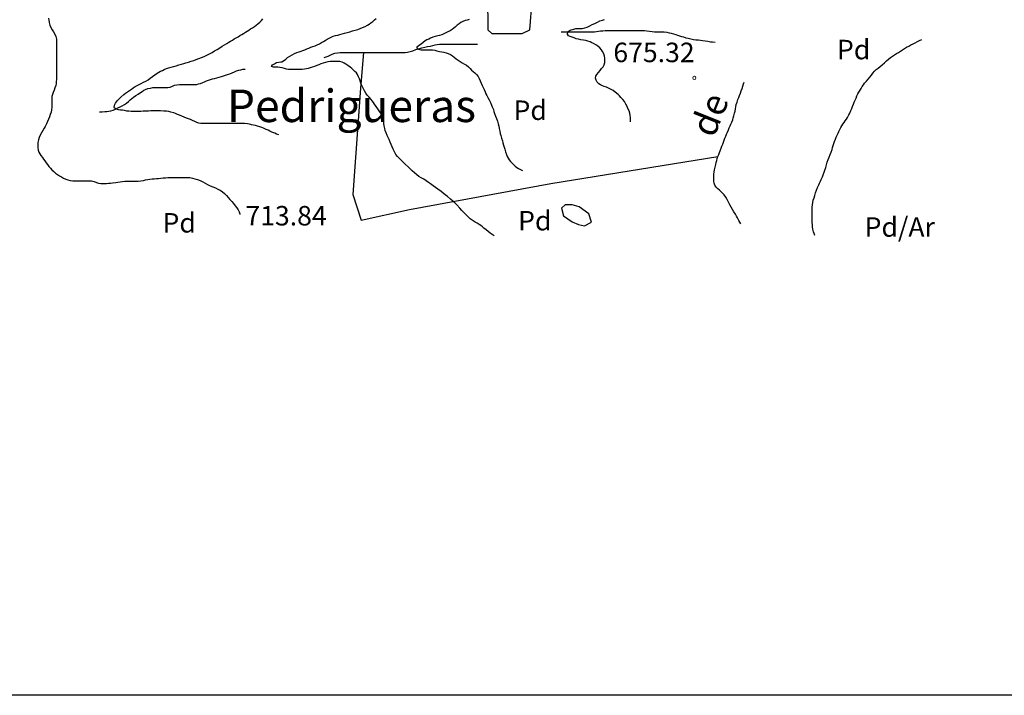
# Model space of a CAD drawing. Units: millimetres. Extents: x -12290 to 32641, y -10060 to -951.
# Drawn here: x 8982 to 9739, y -9208 to -8688 of the extents above; entities that cross this region are included whole.
import ezdxf
from ezdxf.enums import TextEntityAlignment as Align

# ---------------------------------------------------------------- set-up
doc = ezdxf.new("R2010")
doc.units = ezdxf.units.MM
doc.linetypes.add('DGN_STYLE_2', pattern=[199.1473, 119.48838, -79.65892])
doc.linetypes.add('DGN_STYLE_7', pattern=[398.2946, 179.23257, -79.65892, 59.74419, -79.65892])
for name, color, linetype in [('0-MARCO', 3, 'Continuous'), ('NIVEL_1', 7, 'Continuous'), ('NIVEL_14', 7, 'Continuous'), ('NIVEL_18', 7, 'Continuous'), ('NIVEL_19', 7, 'Continuous'), ('NIVEL_2', 7, 'Continuous'), ('NIVEL_21', 7, 'Continuous'), ('NIVEL_32', 7, 'Continuous'), ('NIVEL_48', 7, 'Continuous'), ('NIVEL_51', 7, 'Continuous')]:
    doc.layers.add(name, color=color, linetype=linetype)
doc.styles.add('STYLE-ENGINEERING', font='ENGINEERING.shx')
doc.styles.add('STYLE-ITALICS', font='ITALICS.shx')

msp = doc.modelspace()

# ---------------------------------------------------------------- linework, layer by layer
at = {"layer": '0-MARCO'}
msp.add_line((14988.4163, -9208.0281), (6728.4163, -9208.0281), dxfattribs=at)
at = {"layer": 'NIVEL_1', "color": 30, "linetype": 'Continuous', "flags": 128}
for points in [[(9213.3061, -8722.4014), (9211.7261, -8722.9414), (9210.0661, -8723.5814), (9208.3261, -8724.2814), (9206.5261, -8724.9814), (9205.0661, -8725.4214), (9203.6061, -8725.8214), (9202.1261, -8726.2014), (9200.6061, -8726.4814), (9198.9261, -8726.5414), (9197.2461, -8726.5414), (9195.6261, -8726.5414), (9193.7061, -8726.5814), (9191.7661, -8726.6614), (9190.1061, -8726.6614), (9188.4661, -8726.6414), (9186.8461, -8726.4414), (9185.2261, -8725.9814), (9183.4461, -8725.4014), (9181.8061, -8725.0014), (9180.1661, -8724.8214), (9178.6061, -8724.8214), (9176.7461, -8724.8214), (9175.2661, -8724.4414), (9176.1661, -8723.0014), (9177.6261, -8722.1814), (9179.2061, -8721.3014), (9180.9261, -8720.9014), (9182.5061, -8720.8414), (9183.1461, -8720.7214), (9184.5861, -8719.9614), (9186.2861, -8718.6414), (9187.7261, -8717.5014), (9189.3261, -8716.3614), (9191.1061, -8715.2814), (9192.9261, -8714.3614), (9194.6661, -8713.6014), (9196.6061, -8712.9814), (9198.0461, -8712.5214), (9199.4861, -8711.9814), (9200.9861, -8711.4014), (9202.4861, -8710.7814), (9204.0061, -8710.1214), (9205.5461, -8709.5014), (9207.1661, -8708.9214), (9208.8061, -8708.3214), (9210.3661, -8707.6814), (9212.3061, -8706.7814), (9213.8261, -8705.9414), (9215.1861, -8705.0814), (9216.5061, -8704.2814), (9218.0461, -8703.3014), (9219.6061, -8702.5614), (9221.1461, -8701.8014), (9222.7261, -8701.1014), (9224.4861, -8700.5814), (9226.3461, -8700.1614), (9227.9061, -8699.7414), (9229.6461, -8699.2614), (9231.4461, -8698.7014), (9233.4461, -8698.1214), (9235.5861, -8697.5614), (9237.6861, -8697.0214), (9239.7061, -8696.4414), (9241.6461, -8695.8214), (9243.5461, -8695.1614), (9245.3861, -8694.4414), (9247.2661, -8693.5614), (9249.2061, -8692.5614), (9250.4861, -8691.7414), (9251.7861, -8690.7814), (9253.1061, -8689.6614), (9254.4661, -8688.4814), (9255.8861, -8687.3014)], [(9346.6061, -8854.6014), (9344.9461, -8853.5214), (9343.4061, -8852.4414), (9341.8061, -8851.2814), (9340.2661, -8850.0014), (9338.6261, -8848.6214), (9337.4461, -8847.6614), (9336.2061, -8846.7214), (9334.8861, -8845.8014), (9333.4061, -8844.9214), (9331.9461, -8844.1214), (9330.3461, -8843.1614), (9328.1261, -8841.4214), (9326.7661, -8840.1614), (9324.6861, -8838.1214), (9323.2261, -8836.6214), (9321.7061, -8834.9814), (9320.1661, -8833.4014), (9317.7461, -8830.8614), (9316.1861, -8829.3014), (9314.6061, -8827.8214), (9313.0461, -8826.3814), (9310.6261, -8824.3014), (9308.9461, -8823.0014), (9307.2461, -8821.7014), (9305.6461, -8820.4214), (9303.2061, -8818.6214), (9301.4661, -8817.4414), (9299.6261, -8816.1814), (9297.6861, -8814.7214), (9296.0661, -8813.4414), (9294.2861, -8812.1614), (9292.4261, -8811.0214), (9290.4461, -8809.9614), (9288.6061, -8808.8814), (9286.9261, -8807.6814), (9285.1861, -8806.2214), (9283.4261, -8804.5414), (9281.8861, -8803.0214), (9280.3461, -8801.4414), (9278.1061, -8799.3614), (9276.7261, -8798.1014), (9274.7661, -8796.2414), (9273.3461, -8794.8414), (9272.1261, -8793.5214), (9271.0061, -8792.0214), (9269.6061, -8789.5814), (9268.7861, -8787.9214), (9268.0461, -8786.1614), (9267.3661, -8784.3414), (9266.6461, -8782.4614), (9265.8461, -8780.6014), (9265.0261, -8778.9214), (9264.2661, -8777.4814), (9263.3461, -8775.2614), (9262.8061, -8773.5214), (9262.4061, -8771.9414), (9261.9461, -8769.8614), (9261.6861, -8768.2014), (9261.6461, -8766.5814), (9261.4461, -8764.8614), (9260.6861, -8763.1814), (9259.8461, -8761.5014), (9259.0661, -8760.0414), (9258.1061, -8758.5014), (9257.0261, -8756.8414), (9255.8261, -8755.1814), (9254.5661, -8753.4014), (9253.6861, -8752.1214), (9252.7861, -8750.8214), (9251.8261, -8749.6014), (9250.3061, -8747.9614), (9248.8061, -8746.3014), (9247.7261, -8744.7414), (9246.8061, -8743.1414), (9246.0261, -8741.5814), (9245.2661, -8740.0214), (9244.6061, -8738.5214), (9244.0861, -8737.0614), (9243.5861, -8735.3014), (9243.0261, -8733.7214), (9242.3061, -8732.1814), (9241.4861, -8730.6214), (9240.5661, -8729.2814), (9239.4461, -8728.1214), (9238.1061, -8726.8214), (9236.9861, -8725.7814), (9235.7661, -8724.7614), (9233.8861, -8723.5214), (9232.4461, -8722.6614), (9231.1461, -8721.9014), (9229.5261, -8721.0014), (9227.7861, -8720.5214), (9225.9461, -8720.5214), (9224.0461, -8720.5214), (9222.1261, -8720.5214), (9220.3061, -8720.5214), (9218.5861, -8720.7614), (9216.9061, -8721.2414), (9215.1261, -8721.7814), (9213.3061, -8722.4014)]]:
    msp.add_lwpolyline(points, dxfattribs=at)
at = {"layer": 'NIVEL_14', "color": 1, "linetype": 'Continuous', "flags": 128}
msp.add_lwpolyline([(9245.9261, -8713.6214), (9243.6561, -8741.0214), (9237.8961, -8822.7814), (9244.2961, -8842.4614), (9281.4161, -8834.4614), (9390.2161, -8814.3014), (9518.6061, -8793.5214)], dxfattribs=at)
at = {"layer": 'NIVEL_18', "color": 5, "linetype": 'DGN_STYLE_2', "flags": 128}
for points in [[(9536.2461, -8845.4814), (9535.4061, -8844.1614), (9534.6061, -8842.6814), (9533.6461, -8840.8014), (9532.8861, -8839.3614), (9532.0861, -8838.0014), (9530.9261, -8836.1614), (9529.8061, -8834.3214), (9528.7261, -8832.4414), (9527.7661, -8830.6414), (9526.8061, -8828.6414), (9525.8061, -8826.6014), (9524.7261, -8824.8014), (9523.4461, -8823.1614), (9522.0861, -8821.8014), (9520.8061, -8820.6014), (9519.7261, -8819.5214), (9518.6061, -8818.4814), (9517.2861, -8817.1214), (9516.2861, -8815.7214), (9515.7261, -8814.1614), (9515.4061, -8812.4814), (9515.3661, -8810.7214), (9515.3661, -8809.0014), (9515.4861, -8807.2014), (9515.6861, -8805.6414), (9516.0461, -8803.8814), (9516.4061, -8801.8814), (9516.8861, -8799.6814), (9517.2461, -8798.1214), (9517.6461, -8796.5614), (9518.0861, -8795.0014), (9518.6061, -8793.5214), (9519.2061, -8792.0414), (9519.7661, -8790.5614), (9520.3661, -8789.1214), (9521.1661, -8787.0414), (9521.6861, -8785.6014), (9522.2461, -8784.1214), (9522.7661, -8782.6014), (9523.3661, -8781.0414), (9524.0061, -8779.5214), (9524.6061, -8777.9614), (9525.2861, -8776.3614), (9525.9661, -8774.7614), (9526.6461, -8773.1214), (9527.2861, -8771.5614), (9528.0061, -8770.0414), (9528.6061, -8768.6014), (9529.1661, -8767.2014), (9529.9261, -8765.2414), (9530.3661, -8763.8014), (9530.7661, -8762.3214), (9531.3261, -8760.3614), (9531.7661, -8758.6414), (9532.0061, -8756.9214), (9532.2461, -8755.3214), (9532.6861, -8753.6014), (9533.3261, -8751.7214), (9534.0061, -8749.6814), (9534.5661, -8748.2014), (9535.1661, -8746.6414), (9535.8461, -8744.9614), (9536.4861, -8743.1214), (9537.1261, -8741.2414), (9537.7261, -8739.4414), (9538.3261, -8737.6414), (9538.9261, -8736.0414), (9539.5661, -8734.5214), (9540.1661, -8733.0014), (9540.8061, -8731.4814), (9541.6061, -8730.0014), (9542.4061, -8728.5614), (9543.2461, -8727.1214), (9544.0861, -8725.7214), (9544.8861, -8724.4414), (9545.8861, -8722.6414), (9546.6461, -8720.8414), (9547.2061, -8719.0014), (9547.6461, -8717.5614), (9548.0061, -8716.1614), (9548.1661, -8714.4814), (9548.1661, -8712.9614), (9548.3261, -8711.2414), (9548.9261, -8709.8014), (9549.5261, -8708.2414), (9550.1261, -8706.6014), (9550.6461, -8705.0814), (9551.3261, -8703.3614), (9551.8461, -8701.5614), (9552.0461, -8699.8814), (9552.0461, -8698.2414), (9552.1261, -8696.4414), (9552.4861, -8694.8814), (9553.0061, -8693.5214), (9553.9261, -8691.8814), (9554.6461, -8690.3614), (9555.2461, -8688.6414), (9555.7261, -8686.7614), (9556.2061, -8685.2414), (9556.7661, -8683.6814)], [(9215.6861, -8717.3814), (9217.2861, -8716.9014), (9218.8861, -8716.3414), (9220.4861, -8715.7014), (9222.0061, -8714.9814), (9224.0061, -8714.1014), (9225.9261, -8713.7014), (9228.0861, -8713.6214), (9229.6061, -8713.6214), (9231.1261, -8713.6214), (9232.7261, -8713.6214), (9234.3261, -8713.6214), (9235.9261, -8713.6214), (9237.4461, -8713.6214), (9239.0461, -8713.6214), (9240.5661, -8713.6214), (9242.7261, -8713.6214), (9244.8861, -8713.6214), (9247.0461, -8713.6214), (9249.1261, -8713.6214), (9250.6461, -8713.6214), (9252.2461, -8713.6214), (9253.9261, -8713.6214), (9255.6861, -8713.6214), (9257.3661, -8713.6214), (9259.1261, -8713.6214), (9260.8061, -8713.6214), (9262.4061, -8713.6214), (9263.9261, -8713.6214), (9265.4461, -8713.6214), (9266.9661, -8713.6214), (9268.8861, -8713.6214), (9270.6461, -8713.6214), (9272.5661, -8713.6214), (9274.7261, -8713.6214), (9276.3261, -8713.5414), (9278.0061, -8713.4614), (9279.8461, -8713.2214), (9281.8461, -8712.8214), (9284.0061, -8712.1814), (9286.2461, -8711.3814), (9288.6461, -8710.6614), (9290.9661, -8710.1014), (9293.2061, -8709.5414), (9295.3661, -8709.0614), (9297.5261, -8708.5814), (9299.3661, -8708.1814), (9301.1261, -8707.7814), (9302.8061, -8707.4614), (9304.5661, -8707.2214), (9306.4061, -8707.1414), (9308.3261, -8707.1414), (9310.2461, -8707.1414), (9312.2461, -8707.1414), (9314.1661, -8707.1414), (9315.9261, -8707.1414), (9317.6061, -8707.1414), (9319.1261, -8707.1414), (9321.0461, -8707.1414), (9322.8861, -8707.1414), (9324.7261, -8707.1414), (9326.4061, -8707.1414), (9328.1661, -8707.1414), (9329.8461, -8707.1414), (9331.5261, -8707.1414), (9333.2861, -8707.1414), (9335.2061, -8707.1414), (9337.2861, -8707.1414), (9339.4461, -8707.1414), (9341.6061, -8707.1414), (9343.1261, -8707.1414), (9344.6461, -8707.1414), (9346.2461, -8707.1414), (9348.0061, -8707.1414), (9349.7661, -8706.8214), (9351.6061, -8706.1814), (9353.6061, -8705.2214), (9355.6061, -8704.1814), (9357.4461, -8703.3014), (9359.2861, -8702.5814), (9361.1261, -8702.1014), (9362.8861, -8701.7014), (9364.7261, -8701.5414), (9366.5661, -8701.5414), (9368.4861, -8701.5414), (9370.4061, -8701.5414), (9372.3261, -8701.5414), (9374.0061, -8701.5414), (9376.0061, -8701.5414), (9377.5261, -8701.5414), (9379.2061, -8701.3814), (9380.8061, -8700.7414), (9382.4861, -8699.7814), (9384.3261, -8698.8214), (9386.0861, -8698.0214), (9388.0861, -8697.7014), (9390.1661, -8697.7014), (9391.9261, -8697.7014), (9394.0861, -8697.7014), (9396.1661, -8697.7014), (9398.0061, -8697.7014)], [(9398.0061, -8697.7014), (9399.5261, -8697.7014), (9401.2861, -8697.7014), (9403.0461, -8697.7014), (9404.7261, -8697.7014), (9406.4861, -8697.7014), (9408.5661, -8697.7014), (9410.7261, -8697.7014), (9412.6461, -8697.7014), (9414.6461, -8697.7014), (9416.4861, -8697.7014), (9418.3261, -8697.7014), (9420.0861, -8697.7014), (9422.1661, -8697.7014), (9423.6861, -8697.6214), (9425.2061, -8697.4614), (9426.8061, -8697.2214), (9428.4061, -8696.9014), (9430.0861, -8696.8214), (9431.7661, -8696.7414), (9433.6061, -8696.7414), (9435.4461, -8696.7414), (9437.3661, -8696.7414), (9439.2861, -8696.7414), (9441.2861, -8696.7414), (9443.2061, -8696.7414), (9444.9661, -8696.7414), (9446.6461, -8696.7414), (9448.3261, -8696.7414), (9449.9261, -8696.7414), (9451.6061, -8696.7414), (9453.2061, -8696.7414), (9454.9661, -8696.7414), (9456.7261, -8696.7414), (9458.4861, -8696.7414), (9460.2461, -8696.7414), (9462.0861, -8696.7414), (9464.0061, -8696.8214), (9465.9261, -8697.1414), (9467.9261, -8697.4614), (9469.8461, -8697.6214), (9471.7661, -8697.7014), (9473.6061, -8697.7814), (9475.5261, -8697.7814), (9477.3661, -8697.7814), (9479.2061, -8698.0214), (9480.9661, -8698.3414), (9482.7261, -8698.6614), (9484.4861, -8699.2214), (9486.0861, -8699.7814), (9487.6061, -8700.2614), (9489.1261, -8700.6614), (9490.6461, -8701.1414), (9492.1661, -8701.6214), (9493.8461, -8702.1814), (9495.6861, -8702.6614), (9497.6861, -8703.1414), (9499.6861, -8703.4614), (9501.6861, -8703.7014), (9503.5261, -8703.9414), (9505.2061, -8704.1814), (9506.7261, -8704.3414), (9508.8861, -8704.6614), (9510.8861, -8704.9814), (9512.9661, -8705.3014), (9514.4861, -8705.4614), (9516.6461, -8705.5414), (9518.8861, -8705.5414), (9521.0461, -8705.5414), (9523.1261, -8705.5414), (9525.1261, -8705.5414), (9527.0461, -8705.5414), (9528.9661, -8705.3814), (9530.9661, -8705.2214), (9532.8861, -8704.8214), (9534.5661, -8704.1814), (9536.2461, -8703.1414), (9537.8461, -8701.8614), (9539.3661, -8700.4214), (9541.2061, -8699.3014), (9542.6461, -8698.8214), (9544.8061, -8698.4214), (9546.9661, -8698.3414), (9548.9661, -8698.3414), (9550.5661, -8698.3414), (9552.0861, -8698.3414), (9552.0461, -8698.2414)], [(9042.9661, -8759.3014), (9045.0461, -8759.2214), (9047.0461, -8758.9014), (9048.5661, -8758.9014), (9050.1661, -8758.7414), (9051.7661, -8758.3414), (9053.4461, -8757.9414), (9055.2861, -8757.2214), (9057.1261, -8756.2614), (9058.8061, -8755.4614), (9060.4861, -8754.5014), (9062.2461, -8753.4614), (9063.8461, -8752.4214), (9065.2861, -8751.2214), (9066.6461, -8749.9414), (9067.9261, -8748.9014), (9069.1261, -8747.8614), (9070.8861, -8746.6614), (9072.6461, -8745.5414), (9074.4861, -8744.3414), (9075.8461, -8743.4614), (9077.1261, -8742.6614), (9078.4061, -8742.1014), (9080.2461, -8741.3814), (9082.1661, -8740.9814), (9084.0061, -8740.5814), (9085.7661, -8740.5014), (9087.5261, -8740.5014), (9089.2061, -8740.5014), (9090.8861, -8740.5014), (9092.4861, -8740.5014), (9094.0861, -8740.5014), (9095.6061, -8740.4214), (9097.3661, -8740.1814), (9099.1261, -8739.5414), (9100.8061, -8738.8214), (9102.5661, -8738.3414), (9104.4861, -8738.1814), (9106.0061, -8738.1814), (9107.5261, -8738.1814), (9109.0461, -8738.1814), (9110.5661, -8738.1814), (9112.7261, -8738.1814), (9114.1661, -8738.1814), (9116.2461, -8738.1814), (9117.7661, -8738.1014), (9119.2861, -8737.7814), (9120.8061, -8737.3014), (9122.4061, -8736.6614), (9123.8461, -8736.0214), (9125.2861, -8735.4614), (9126.8061, -8734.9014), (9128.4061, -8734.4214), (9129.8461, -8733.9414), (9131.4461, -8733.4614), (9133.2061, -8732.9814), (9135.0461, -8732.5014), (9136.8061, -8732.0214), (9138.4861, -8731.6214), (9140.0061, -8731.0614), (9141.4461, -8730.5814), (9143.3661, -8729.8614), (9145.1261, -8729.1414), (9146.8061, -8728.4214), (9148.3261, -8727.7814), (9150.2461, -8727.1414), (9151.7661, -8726.8214), (9153.3661, -8726.5014), (9155.2061, -8726.3414), (9157.1261, -8726.1014), (9159.1261, -8725.7814), (9160.9661, -8725.5414), (9162.8061, -8725.2214), (9164.4861, -8724.9014), (9166.5661, -8724.7414), (9168.8061, -8724.7414), (9170.4861, -8724.7414), (9172.2461, -8724.7414), (9174.3261, -8724.9014), (9176.4861, -8725.2214), (9178.8061, -8725.4614), (9181.1261, -8725.6214), (9183.4461, -8725.6214), (9185.6061, -8725.6214), (9187.6861, -8725.5414), (9189.5261, -8725.5414), (9191.2061, -8725.5414), (9193.2861, -8725.3814), (9195.2861, -8724.9814), (9197.3661, -8724.4214), (9199.4461, -8723.6214), (9200.9661, -8723.1414), (9202.4861, -8722.7414), (9204.0861, -8722.3414), (9205.7661, -8721.7014), (9207.3661, -8720.9814), (9208.9661, -8720.1014), (9210.5661, -8719.2214), (9212.2461, -8718.5014), (9214.0061, -8717.9414), (9215.6861, -8717.3814)]]:
    msp.add_lwpolyline(points, dxfattribs=at)
at = {"layer": 'NIVEL_18', "color": 5, "linetype": 'Continuous', "flags": 128}
msp.add_lwpolyline([(9421.4161, -8844.0614), (9419.3361, -8837.6614), (9411.9761, -8832.3814), (9406.5361, -8830.7814), (9401.0961, -8830.7814), (9398.3761, -8833.3414), (9399.8161, -8839.2614), (9406.5361, -8843.7414), (9411.3361, -8845.8214), (9415.9761, -8846.9414)], close=True, dxfattribs=at)
at = {"layer": 'NIVEL_2', "color": 30, "linetype": 'Continuous', "flags": 128}
for points in [[(9003.8661, -8687.1014), (9004.0861, -8688.7214), (9004.3861, -8690.5414), (9004.8461, -8692.4614), (9005.5661, -8694.3214), (9006.5261, -8696.0614), (9007.6061, -8697.7014), (9008.6461, -8699.4614), (9009.4861, -8701.3214), (9009.8861, -8703.2214), (9009.8861, -8705.1614), (9009.8861, -8707.0814), (9009.8861, -8708.8814)], [(9094.4461, -8726.0014), (9096.1461, -8725.3814), (9098.0661, -8724.8214), (9100.0461, -8724.2614), (9102.0661, -8723.7014), (9104.0861, -8723.1214), (9106.0261, -8722.5614), (9107.7861, -8722.0214), (9109.5261, -8721.4814), (9111.4261, -8720.9014), (9113.4861, -8720.3014), (9115.5261, -8719.6614), (9117.4861, -8719.0014), (9119.4661, -8718.2814), (9121.5261, -8717.5214), (9123.6061, -8716.6414), (9125.6261, -8715.6614), (9127.5661, -8714.6214), (9129.5461, -8713.5414), (9131.5661, -8712.3814), (9133.5861, -8711.1814), (9135.5261, -8709.9614), (9137.4061, -8708.7414), (9139.2061, -8707.6214), (9140.8861, -8706.6214), (9142.4261, -8705.7214), (9143.8661, -8704.8814), (9145.2861, -8704.0614), (9146.7061, -8703.1814), (9148.1261, -8702.3014), (9149.5661, -8701.4414), (9150.9861, -8700.6014), (9152.4261, -8699.7414), (9153.8461, -8698.8614), (9155.2261, -8697.9814), (9156.5661, -8697.1614), (9157.8661, -8696.3214), (9159.2061, -8695.4614), (9160.6261, -8694.5814), (9162.1061, -8693.6814), (9163.5461, -8692.6414), (9164.9061, -8691.5014), (9166.2061, -8690.2614), (9167.4861, -8688.9614), (9168.7461, -8687.6414)], [(9322.4461, -8689.7214), (9320.9061, -8690.6214), (9319.4861, -8691.5614), (9318.0861, -8692.5814), (9316.7061, -8693.7014), (9315.4461, -8694.8814), (9314.1061, -8696.0014), (9312.6061, -8696.9614), (9311.0061, -8697.7414), (9309.4461, -8698.4814), (9307.9061, -8699.2814), (9306.2461, -8699.9814), (9304.6061, -8700.4614), (9303.1261, -8700.8014), (9301.2261, -8701.2814), (9299.4061, -8701.9014), (9297.5461, -8702.6214), (9296.1661, -8703.2214), (9294.8061, -8703.8614), (9293.4861, -8704.6014), (9291.8861, -8705.8814), (9290.4861, -8707.1014), (9289.1461, -8707.9614), (9287.7261, -8708.8614), (9286.7861, -8709.4614), (9287.6661, -8710.7814), (9288.3861, -8711.0614), (9290.1261, -8711.4614), (9292.0661, -8711.5214), (9294.1861, -8711.5214), (9295.7661, -8711.5214), (9297.3061, -8711.5214), (9299.2061, -8711.5414), (9300.8461, -8711.8414), (9302.4861, -8712.2814), (9304.4661, -8712.7014), (9306.1861, -8712.9614), (9307.9061, -8713.3014), (9309.5461, -8713.7814), (9311.2061, -8714.3814), (9312.8261, -8715.1814), (9314.3661, -8716.1214), (9315.8661, -8717.2014), (9317.3261, -8718.3414), (9318.8061, -8719.5414), (9320.3461, -8720.6214), (9321.9661, -8721.5414), (9323.6261, -8722.4414), (9325.2261, -8723.4414), (9326.6661, -8724.6014), (9328.0261, -8725.8414), (9329.2061, -8727.0414), (9330.4061, -8728.1814), (9331.7061, -8729.2614), (9333.0261, -8730.4614), (9334.1861, -8731.9214), (9335.0861, -8733.6614), (9335.8661, -8735.4414), (9336.5861, -8737.1614), (9337.2861, -8738.8614), (9337.9661, -8740.5614), (9338.7461, -8742.1014), (9339.6061, -8743.7814), (9340.0661, -8745.2414), (9340.9861, -8746.7214), (9341.7661, -8748.2014), (9342.6661, -8750.0014), (9343.6261, -8751.9614), (9344.5061, -8754.0014), (9345.1061, -8755.4014), (9345.9061, -8757.5014), (9346.3861, -8758.9814), (9346.8661, -8760.4214), (9347.6661, -8762.4414), (9348.4261, -8764.4614), (9349.0861, -8766.4814), (9349.6461, -8768.4614), (9350.0661, -8770.3014), (9350.4861, -8772.1014), (9350.8461, -8773.9614), (9351.2461, -8775.7814), (9351.7261, -8777.5014), (9352.2261, -8779.3414), (9352.8261, -8781.5414), (9353.2661, -8783.1614), (9353.7261, -8784.7814), (9354.2261, -8786.3614), (9354.7061, -8787.8414), (9355.3261, -8789.9614), (9355.9861, -8792.0614), (9356.5461, -8793.4814), (9357.2261, -8794.8614), (9358.0661, -8796.1814), (9358.9861, -8797.4014), (9359.9861, -8798.5214), (9361.5861, -8800.1014), (9362.7661, -8801.0614), (9364.0261, -8801.9614), (9365.3261, -8802.8014), (9366.7061, -8803.6214), (9368.2461, -8804.3414)], [(9327.1861, -8688.2214), (9325.7261, -8688.5814), (9324.1261, -8689.0014), (9322.4461, -8689.7214)], [(9451.3461, -8766.9614), (9451.3461, -8765.3414), (9451.3461, -8763.6614), (9451.2061, -8762.0414), (9450.8261, -8760.3614), (9450.2061, -8758.5214), (9449.3861, -8756.5614), (9448.7261, -8755.1614), (9447.8061, -8753.2014), (9446.7261, -8751.3814), (9445.4861, -8749.7014), (9443.9661, -8748.0614), (9442.8461, -8746.9614), (9441.7461, -8745.9214), (9439.6261, -8744.1614), (9438.0461, -8742.9214), (9436.5661, -8742.0014), (9434.9861, -8741.1814), (9432.9061, -8740.3214), (9431.2261, -8739.7414), (9429.7061, -8739.2014), (9428.2661, -8738.5214), (9426.9261, -8737.5814), (9425.7861, -8736.3014), (9424.9661, -8734.9214), (9424.4661, -8733.3614), (9424.7261, -8731.8814), (9425.5661, -8730.4414), (9426.6861, -8728.8414), (9427.9261, -8727.3014), (9429.1661, -8725.8414), (9430.2661, -8724.5814), (9431.1061, -8723.0814), (9431.5661, -8721.2014), (9431.5661, -8719.5814), (9431.4861, -8717.9814), (9431.2661, -8716.4814), (9430.7461, -8714.6214), (9429.9461, -8712.8414), (9429.1061, -8711.5214), (9427.8261, -8710.0014), (9426.3061, -8708.8214), (9424.7261, -8707.7614), (9423.0261, -8706.7614), (9421.7061, -8706.0214), (9420.3461, -8705.3814), (9418.4861, -8704.7614), (9417.0061, -8704.4014), (9415.1261, -8704.0414), (9413.2661, -8703.7614), (9411.3661, -8703.4414), (9409.6461, -8702.9414), (9408.0661, -8702.3414), (9406.6061, -8701.8014), (9404.9661, -8701.2414), (9403.6861, -8700.8214), (9402.8061, -8699.4814), (9402.8061, -8699.0014), (9403.5261, -8697.5214), (9405.0061, -8696.5014), (9405.8061, -8696.1214), (9407.6861, -8695.5014), (9409.3061, -8695.1814), (9410.8261, -8695.0414), (9412.4861, -8695.0414), (9414.2661, -8695.0214), (9416.2261, -8694.7014), (9418.0861, -8694.0014), (9419.9861, -8693.1014), (9421.8661, -8692.1614), (9423.8661, -8691.1414), (9425.9061, -8690.1814), (9427.8661, -8689.3414), (9429.7061, -8688.6614), (9431.3861, -8688.2014)], [(9593.2061, -8854.2814), (9592.6461, -8852.8414), (9592.1461, -8851.4014), (9591.6461, -8849.3614), (9591.4261, -8847.6214), (9591.2261, -8846.0214), (9591.0861, -8844.3414), (9591.0461, -8842.4614), (9591.0461, -8840.5814), (9591.0461, -8839.0614), (9591.0461, -8837.4014), (9591.0461, -8835.7414), (9591.0461, -8834.1414), (9591.0461, -8832.4814), (9591.1861, -8830.6214), (9591.4661, -8828.8814), (9591.9261, -8827.1614), (9592.4661, -8825.4214), (9593.0661, -8823.5014), (9593.7261, -8821.5414), (9594.4661, -8819.5214), (9595.2661, -8817.4614), (9596.1261, -8815.4214), (9596.7461, -8814.0014), (9597.3861, -8812.5214), (9598.0461, -8811.1414), (9599.0061, -8809.1014), (9599.5861, -8807.6814), (9600.3661, -8805.5414), (9600.8461, -8804.0814), (9601.4661, -8802.0014), (9602.0861, -8799.9814), (9602.6661, -8797.9014), (9603.3261, -8795.9014), (9604.0661, -8794.0614), (9604.8861, -8792.1214), (9605.6061, -8790.2614), (9606.3261, -8788.2614), (9606.7661, -8786.7214), (9607.2461, -8785.0814), (9607.7661, -8783.4814), (9608.3261, -8781.9414), (9608.9461, -8780.2614), (9609.6261, -8778.6014), (9610.2861, -8777.1414), (9610.9461, -8775.6814), (9611.6061, -8774.2214), (9612.3261, -8772.7414), (9613.0861, -8771.2614), (9613.8661, -8769.8814), (9614.7061, -8768.6014), (9615.5861, -8767.3614), (9616.4861, -8766.1214), (9617.3661, -8764.8014), (9618.1861, -8763.4814), (9619.2661, -8761.5214), (9619.9461, -8760.1814), (9620.8661, -8758.1614), (9621.4861, -8756.7014), (9622.1061, -8755.0814), (9622.7261, -8753.3814), (9623.3861, -8751.7014), (9624.0661, -8750.1214), (9624.7861, -8748.5814), (9625.5061, -8747.0214), (9626.2461, -8745.4814), (9627.0261, -8744.0214), (9627.8461, -8742.5814), (9628.6861, -8741.1814), (9629.5661, -8739.8014), (9630.4661, -8738.4814), (9631.3661, -8737.2414), (9632.7661, -8735.5414), (9634.0661, -8734.0214), (9635.3461, -8732.5014), (9636.6061, -8730.9614), (9637.7261, -8729.4214), (9638.9061, -8728.0414), (9640.2461, -8726.7414), (9641.7061, -8725.5014), (9643.2661, -8724.2814), (9644.9061, -8722.9814), (9646.5661, -8721.5614), (9648.1861, -8720.1014), (9649.7461, -8718.7414), (9651.2861, -8717.5214), (9652.7861, -8716.4414), (9654.3261, -8715.3814), (9655.8461, -8714.4214), (9657.3861, -8713.4614), (9658.8661, -8712.4814), (9660.4061, -8711.4614), (9661.9861, -8710.4814), (9663.6261, -8709.5414), (9665.2861, -8708.6414), (9666.9461, -8707.7414), (9668.5861, -8706.8614), (9670.2461, -8706.0414), (9671.9461, -8705.2214), (9673.7061, -8704.3614), (9675.4861, -8703.5614)], [(9009.8861, -8708.8814), (9009.8861, -8710.6614), (9009.8861, -8712.3614), (9009.8861, -8713.9014), (9009.8861, -8715.8414), (9009.8661, -8717.3814), (9009.8661, -8719.0614), (9009.8661, -8720.9414), (9009.8661, -8722.9214), (9009.8661, -8724.9814), (9009.8661, -8727.0214), (9009.8661, -8728.8814), (9009.8661, -8730.6814), (9009.8661, -8732.4614), (9009.8661, -8734.2414), (9009.8261, -8735.9214), (9009.6461, -8737.5014), (9009.3461, -8738.9814), (9008.7861, -8740.8414), (9008.0661, -8742.6614), (9007.3061, -8744.2414), (9006.7661, -8745.7614), (9006.5061, -8747.4214), (9006.5061, -8749.4814), (9006.5061, -8751.4614), (9006.5061, -8753.6014), (9006.4661, -8755.6614), (9006.2461, -8757.6014), (9005.8061, -8759.4814), (9005.2261, -8761.2614), (9004.5261, -8763.0414), (9003.7661, -8764.8214), (9002.9661, -8766.6214), (9002.1861, -8768.5214), (9001.2661, -8770.5014), (9000.5461, -8771.8214), (8999.4661, -8773.6414), (8998.4061, -8775.4014), (8997.4861, -8777.1614), (8996.7461, -8778.9414), (8996.1061, -8780.8214), (8995.7061, -8782.7814), (8995.6061, -8784.7814), (8995.6261, -8786.7614), (8995.8461, -8788.6014), (8996.3661, -8790.2014), (8997.0861, -8791.5214), (8998.0061, -8792.8214), (8999.1661, -8794.3814), (9000.0861, -8795.6614), (9001.0461, -8797.0214), (9002.0061, -8798.4014), (9003.0461, -8799.8214), (9004.1261, -8801.2214), (9005.2461, -8802.5414), (9006.4861, -8803.8614), (9007.8461, -8805.1414), (9009.2861, -8806.2814), (9010.7861, -8807.3214), (9012.3261, -8808.3214), (9013.8461, -8809.3214), (9015.4261, -8810.2014), (9017.0461, -8811.0014), (9018.7661, -8811.6014), (9020.5861, -8812.0614), (9022.5061, -8812.3214), (9024.5461, -8812.3414), (9026.5661, -8812.3414), (9028.4461, -8812.3414), (9030.1461, -8812.3414), (9032.0061, -8812.3414), (9033.7861, -8812.3414), (9035.3461, -8812.3414), (9036.9861, -8812.3414), (9038.8461, -8812.7414), (9040.6661, -8813.4614), (9042.2661, -8813.9814), (9044.1661, -8814.2414), (9046.3261, -8814.2614), (9048.4861, -8814.2214), (9049.9861, -8814.1814), (9051.5461, -8814.1014), (9053.1461, -8813.9214), (9055.5861, -8813.5014), (9057.1861, -8813.2014), (9058.9461, -8812.9414), (9060.7061, -8812.7414), (9062.5261, -8812.6414), (9064.3061, -8812.5814), (9066.3061, -8812.5414), (9068.3661, -8812.5214), (9070.5061, -8812.5214), (9072.6861, -8812.4414), (9074.7661, -8812.2414), (9076.7661, -8811.9214), (9078.5061, -8811.5614), (9080.1861, -8811.2414), (9081.8661, -8810.9814), (9083.5661, -8810.7814), (9085.1661, -8810.6214), (9086.7461, -8810.5414)], [(9180.9061, -8777.0214), (9179.2461, -8776.3014), (9177.7661, -8775.6814), (9175.5461, -8774.7414), (9174.1061, -8774.0814), (9172.6861, -8773.4214), (9171.2661, -8772.8014), (9169.1661, -8771.9014), (9167.7461, -8771.3414), (9166.2061, -8770.8014), (9164.5461, -8770.2814), (9162.9861, -8769.8414), (9161.5261, -8769.4814), (9159.9661, -8769.1214), (9158.3861, -8768.8214), (9156.7861, -8768.5614), (9154.4861, -8768.3014), (9152.9861, -8768.2214), (9150.8061, -8768.1614), (9148.6461, -8768.1614), (9146.8261, -8768.1614), (9145.1461, -8768.1614), (9143.6261, -8768.1614), (9141.6661, -8768.1614), (9139.6861, -8768.1614), (9138.0061, -8768.1614), (9136.2661, -8768.1614), (9133.7061, -8768.1614), (9131.6861, -8768.1614), (9129.7261, -8768.1614), (9127.6661, -8768.1614), (9125.8661, -8768.1614), (9123.9861, -8768.1614), (9122.4461, -8768.1614), (9120.9461, -8768.1214), (9119.4261, -8767.9014), (9117.7861, -8767.4214), (9116.2461, -8766.6414), (9114.6661, -8765.8414), (9113.0061, -8765.1614), (9111.5861, -8764.6214), (9110.0061, -8764.0414), (9108.2261, -8763.4214), (9106.3461, -8762.6614), (9104.5061, -8761.8614), (9103.1061, -8761.2414), (9101.5861, -8760.6014), (9100.1061, -8760.0614), (9097.8661, -8759.3814), (9096.2261, -8759.0414), (9094.6661, -8758.8214), (9092.4661, -8758.6214), (9090.0461, -8758.5414), (9088.4661, -8758.5414), (9086.9261, -8758.5414), (9084.6061, -8758.5414), (9082.6061, -8758.5414), (9080.6061, -8758.5814), (9078.6261, -8758.7214), (9076.6661, -8758.8214), (9074.7861, -8758.8614), (9072.9261, -8758.8814), (9070.9461, -8758.8814), (9069.1061, -8758.8814), (9067.3461, -8758.8814), (9065.6061, -8758.8014), (9064.0461, -8758.6014), (9062.2661, -8758.2614), (9060.7661, -8758.0414), (9059.2661, -8757.8214), (9057.6461, -8757.5814), (9055.8661, -8757.2014), (9054.5861, -8756.4014), (9054.3661, -8755.7814), (9054.6061, -8754.0814), (9055.3461, -8752.6014), (9056.9461, -8750.5214), (9058.3861, -8748.9614), (9059.4061, -8747.9614), (9061.6861, -8745.9814), (9063.0461, -8744.9614), (9064.5061, -8743.9214), (9066.0661, -8742.8014), (9067.5261, -8741.7414), (9069.0461, -8740.7014), (9070.5261, -8739.8214), (9072.0661, -8738.9414), (9073.5861, -8738.1214), (9075.0061, -8737.3814), (9076.9261, -8736.4214), (9078.7061, -8735.5214), (9080.3861, -8734.5414), (9082.0261, -8733.3414), (9083.7261, -8732.0414), (9085.5261, -8730.7414), (9087.4061, -8729.5014), (9088.7261, -8728.7414), (9090.0661, -8728.0414), (9091.4261, -8727.3414), (9092.8661, -8726.6614), (9094.4461, -8726.0014)], [(9086.7461, -8810.5414), (9088.3861, -8810.4214), (9090.1461, -8810.2614), (9091.9461, -8810.0814), (9093.7661, -8809.9214), (9095.6261, -8809.7814), (9097.5261, -8809.6614), (9099.3861, -8809.6214), (9101.2661, -8809.6214), (9103.1861, -8809.6214), (9105.0661, -8809.6214), (9106.8261, -8809.6214), (9108.4861, -8809.6214), (9110.6661, -8809.6414), (9112.6061, -8809.8014), (9114.4461, -8810.1414), (9116.3861, -8810.7014), (9118.4461, -8811.3414), (9120.4861, -8812.1014), (9122.4261, -8813.0414), (9124.2661, -8814.1014), (9126.1061, -8815.1814), (9128.0861, -8816.1814), (9130.1461, -8817.0014), (9132.1261, -8817.7614), (9134.0061, -8818.5814), (9135.8261, -8819.5614), (9137.5861, -8820.7814), (9139.1661, -8822.1414), (9140.5861, -8823.6214), (9141.9061, -8825.1414), (9143.3061, -8826.6214), (9144.7661, -8828.1814), (9146.1061, -8829.8014), (9147.3661, -8831.4214), (9148.5461, -8833.0214), (9149.6461, -8834.6214), (9150.5061, -8836.1214), (9150.9861, -8837.5614), (9150.9861, -8838.2414)]]:
    msp.add_lwpolyline(points, dxfattribs=at)
at = {"layer": 'NIVEL_21', "color": 3, "linetype": 'Continuous', "flags": 128}
msp.add_lwpolyline([(9341.3461, -8521.0614), (9342.8561, -8559.4214), (9341.4161, -8602.7814), (9341.0961, -8645.1814), (9341.5761, -8696.0614), (9344.6161, -8698.9414), (9368.1361, -8698.9414), (9373.8961, -8696.2214), (9375.8161, -8673.6614), (9379.3361, -8668.8614), (9404.6161, -8669.0214), (9416.7761, -8668.8614), (9421.8961, -8666.1414), (9422.6961, -8629.1814), (9423.6561, -8581.1814), (9423.6561, -8556.3814), (9423.0761, -8536.6514)], dxfattribs=at)
at = {"layer": 'NIVEL_32', "color": 7, "linetype": 'Continuous', "lineweight": 13}
msp.add_circle((9500.4661, -8733.0814), 1.25, dxfattribs=at)

# ---------------------------------------------------------------- texts
at = {"layer": 'NIVEL_19', "color": 7, "linetype": 'DGN_STYLE_7', "lineweight": 13, "style": 'STYLE-ENGINEERING'}
for s, p in [('Pd', (9622.9352, -8711.3114)), ('Pd', (9374.2152, -8757.9814)), ('Pd', (9377.7352, -8842.9414)), ('Pd', (9104.3152, -8844.5914)), ('Pd/Ar', (9658.3958, -8847.8114))]:
    msp.add_text(s, height=15, dxfattribs=at).set_placement(p, align=Align.MIDDLE_CENTER)
at = {"layer": 'NIVEL_32', "color": 7, "linetype": 'DGN_STYLE_7', "lineweight": 13, "style": 'STYLE-ENGINEERING'}
for s, p in [('675.32', (9438.1661, -8721.0114)), ('713.84', (9155.2361, -8846.6214))]:
    msp.add_text(s, height=15, dxfattribs=at).set_placement(p)
at = {"layer": 'NIVEL_48', "color": 7, "linetype": 'DGN_STYLE_7', "lineweight": 40, "style": 'STYLE-ITALICS', "width": 0.999646}
msp.add_text('de', height=19.99998, rotation=68.1985917, dxfattribs=at).set_placement((9521.4344, -8764.9857), align=Align.CENTER)
at = {"layer": 'NIVEL_51', "color": 7, "linetype": 'DGN_STYLE_7', "lineweight": 53, "style": 'STYLE-ITALICS'}
msp.add_text('Pedrigueras', height=25.00002, dxfattribs=at).set_placement((9236.7835, -8754.5814), align=Align.MIDDLE_CENTER)

doc.saveas('drawing.dxf')
